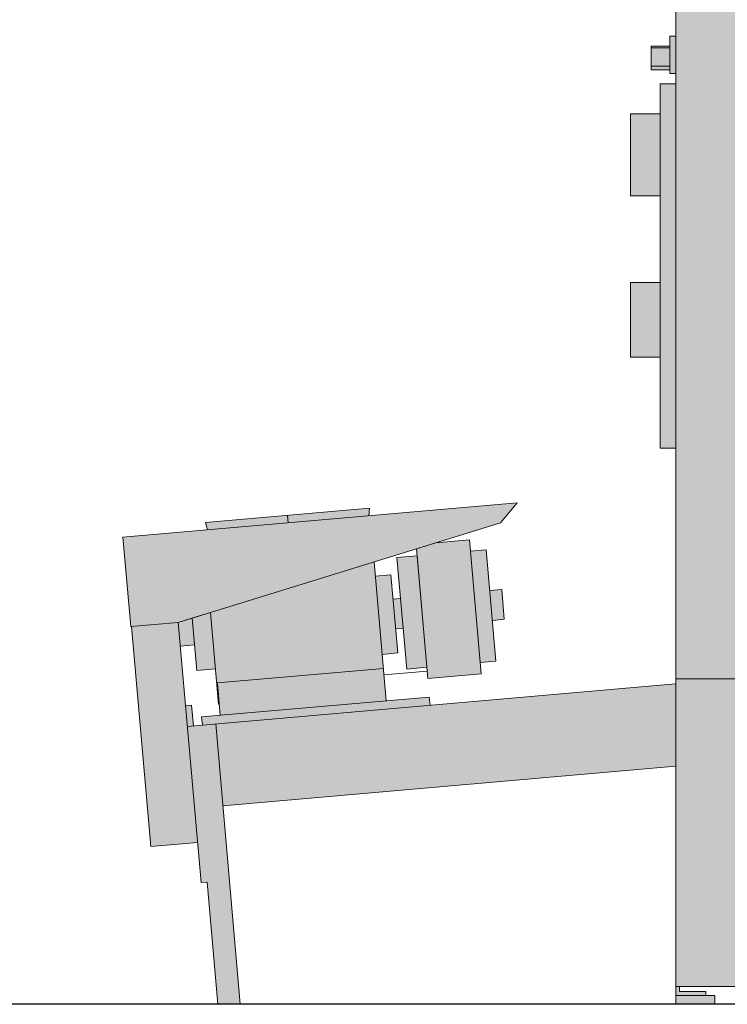
# Model space of a CAD drawing. Units: millimetres. Extents: x 1175 to 12391, y -2835 to 2520.
# Drawn here: x 6783 to 7730, y 320 to 1639 of the extents above; entities that cross this region are included whole.
import ezdxf

# ---------------------------------------------------------------- set-up
doc = ezdxf.new("R2010")
doc.units = ezdxf.units.MM
doc.layers.add('Konstruktionslinien', color=230, linetype='Continuous')
doc.layers.add('Schraff-02', color=10, linetype='Continuous')
for name, color, linetype, lineweight in [('Schraff-01', 9, 'Continuous', 5), ('Schwarz 0.05', 7, 'Continuous', 5), ('Schwarz 0.13', 7, 'Continuous', 13), ('Schwarz 0.25', 7, 'Continuous', 25)]:
    doc.layers.add(name, color=color, linetype=linetype, lineweight=lineweight)

# ---------------------------------------------------------------- blocks, each defined once
blk = doc.blocks.new('*U17')
at = {"layer": 'Schraff-01'}
h = blk.add_hatch(color=256, dxfattribs=at)
h.dxf.hatch_style = 1
h.paths.add_polyline_path([(-8, 1297), (0, 1297), (0, 1247), (-8, 1247)])
h.paths.add_polyline_path([(-21, 1233), (0, 1233), (0, 745), (-21, 745)])
h.paths.add_polyline_path([(-61, 1193), (-21, 1193), (-21, 1083), (-61, 1083)])
h.paths.add_polyline_path([(-61, 967), (-21, 967), (-21, 867), (-61, 867)])
h.paths.add_polyline_path([(-249.2, 554.2), (-233.2, 555.6), (-229.8, 515.8), (-245.7, 514.4)])
h.paths.add_polyline_path([(-274.9, 607.2), (-254, 609), (-240.9, 459.6), (-261.8, 457.8)])
h.paths.add_polyline_path([(-347.4, 610.1), (-321.2, 618.2), (-276.2, 622.1), (-260.5, 442.8), (-332.2, 436.5)])
h.paths.add_polyline_path([(-373.5, 598.6), (-346.6, 600.9), (-333.6, 451.5), (-360.4, 449.1)])
h.paths.add_polyline_path([(-378.7, 542.9), (-368.7, 543.8), (-365.2, 503.9), (-375.2, 503)])
h.paths.add_polyline_path([(-402.4, 573.4), (-381.5, 575.3), (-372.4, 470.7), (-393.3, 468.8)])
h.paths.add_polyline_path([(-647.5, 517.5), (-623.1, 525), (-616.4, 449.3), (-641.3, 447.1)])
h.paths.add_polyline_path([(-666.1, 511.7), (-647.9, 517.3), (-647.5, 517.4), (-644.4, 481.5), (-663.3, 479.8)])
h.paths.add_polyline_path([(-410.4, 664.6), (-411.3, 654.5), (-519.1, 645), (-520, 655)])
h.paths.add_polyline_path([(-520, 655), (-519.1, 645), (-627, 635.6), (-629.6, 645.4)])
h = blk.add_hatch(color=252, dxfattribs=at)
h.dxf.hatch_style = 1
h.paths.add_polyline_path([(-616, 375.6), (0, 429.5), (0, 319), (-606.4, 266)])
h.paths.add_polyline_path([(-330.1, 411.6), (-329.1, 400.7), (-633.9, 374), (-634.9, 385)])
h.paths.add_polyline_path([(-391.6, 450), (-387.8, 406.6), (-610, 387.1), (-613.8, 430.6)])
h.paths.add_polyline_path([(-623.1, 525), (-404.1, 592.6), (-391.6, 450), (-613.8, 430.6), (-611.3, 402.1), (-612.3, 402)])
h.paths.add_polyline_path([(-728.8, 506.2), (-666.1, 511.7), (-640.3, 216.9), (-703, 211.4)])
h.paths.add_polyline_path([(-653.9, 372.3), (-616, 375.6), (-606.4, 266), (-583.2, 0), (-613.3, 0), (-627.6, 163.8), (-635.6, 163.1)])
h.paths.add_polyline_path([(-656.3, 400.2), (-648.3, 400.8), (-645.9, 373), (-653.9, 372.3)], flags=17)
h = blk.add_hatch(color=7, dxfattribs=at)
h.dxf.hatch_style = 1
h.paths.add_polyline_path([(40, 17), (5, 17), (5, 24), (0, 24), (0, 12), (40, 12)])
h.paths.add_polyline_path([(52, 12), (0, 12), (0, 0), (52, 0)])
h.paths.add_polyline_path([(745, 24), (740, 24), (740, 17), (705, 17), (705, 12), (745, 12)])
h.paths.add_polyline_path([(745, 12), (705, 12), (693, 12), (693, 0), (745, 0)])
at = {"layer": 'Schraff-02'}
h = blk.add_hatch(color=256, dxfattribs=at)
h.dxf.hatch_style = 1
h.paths.add_polyline_path([(539, 1404), (539, 1612), (0, 1612), (0, 436), (539, 436)])
h.paths.add_polyline_path([(216.3, 1526.6), (212, 1526.6), (195.7, 1543.3), (195.6, 1543.3), (195.6, 1526.6), (191.3, 1526.6), (191.3, 1560.7), (195.6, 1560.7), (195.6, 1543.9), (195.7, 1543.9), (211, 1560.7), (215.3, 1560.7), (199.5, 1543.7)], flags=16)
h.paths.add_polyline_path([(182.7, 1526.6), (178.4, 1526.6), (178.4, 1542), (161.1, 1542), (161.1, 1526.6), (156.7, 1526.6), (156.7, 1560.7), (161.1, 1560.7), (161.1, 1545.8), (178.4, 1545.8), (178.4, 1560.7), (182.7, 1560.7)], flags=16)
h.paths.add_polyline_path([(107.1, 1547.8), (108, 1551.3), (109.8, 1554.7), (112.2, 1557.5), (115.2, 1559.5), (118.7, 1560.8), (122.5, 1561.3), (124.6, 1561.1), (126.9, 1560.9), (130.2, 1559.8), (133.3, 1557.8), (135.8, 1555.1), (137.5, 1552), (138.6, 1548.3), (139, 1544.4), (138.9, 1540.8), (138.1, 1537.1), (136.6, 1533.7), (134.5, 1530.8), (131.7, 1528.4), (128.3, 1526.8), (124.6, 1526.1), (122.4, 1526.2), (120.1, 1526.2), (116.6, 1527.1), (113.4, 1528.8), (110.8, 1531.2), (108.8, 1534.2), (107.5, 1537.6), (106.9, 1541.1), (106.8, 1544)], flags=16)
h.paths.add_polyline_path([(106.8, 1544.3), (106.7, 1542.6), (106.9, 1541), (106.7, 1542.9)], flags=16)
h.paths.add_polyline_path([(106.9, 1541.7), (107, 1539.9), (107.4, 1538.3), (106.9, 1540.4), (106.8, 1542)], flags=0)
h.paths.add_polyline_path([(106.8, 1544.3), (107.2, 1548.2), (108.2, 1551.7), (110.1, 1555.2), (112.6, 1557.9), (115.8, 1559.9), (119.2, 1560.9), (121.2, 1561.1), (121.6, 1561.1), (123.4, 1561.2), (127.2, 1560.8), (130.5, 1559.6), (133.6, 1557.5), (136, 1554.7), (137.7, 1551.5), (138.7, 1547.9), (139, 1543.9), (138.8, 1540.3), (137.9, 1536.4), (136.2, 1532.9), (133.7, 1530), (130.6, 1527.8), (127.1, 1526.5), (123.6, 1526.1), (119.6, 1526.3), (115.9, 1527.4), (112.7, 1529.4), (110.2, 1531.9), (108.4, 1535.1), (107.3, 1538.5), (106.8, 1541.7)], flags=16)
h.paths.add_polyline_path([(107.5, 1537.7), (107.6, 1537.3), (108.2, 1535.6), (108.9, 1534.2), (108, 1536.1)], flags=0)
h.paths.add_polyline_path([(108.5, 1535.1), (107.7, 1537), (107.6, 1537.1), (108.3, 1535.4), (108.5, 1535.1), (108.6, 1534.9), (109.4, 1533.1), (110.5, 1531.8), (109.3, 1533.3)], flags=0)
h.paths.add_polyline_path([(111, 1531.1), (111.2, 1530.9), (112.4, 1529.6), (113.7, 1528.8), (112.1, 1529.9)], flags=0)
h.paths.add_polyline_path([(114.7, 1528), (116.2, 1527.4), (114.4, 1528.2), (113.2, 1529.2)], flags=16)
h.paths.add_polyline_path([(118.4, 1526.6), (116.8, 1527.2), (117.2, 1527), (119, 1526.4), (120.5, 1526.3)], flags=16)
h.paths.add_polyline_path([(123.5, 1526.2), (121.5, 1526.1), (119.9, 1526.4), (121.7, 1526.1)], flags=0)
h.paths.add_polyline_path([(124.6, 1526.2), (124.9, 1526.2), (126.9, 1526.4), (128.4, 1527), (126.6, 1526.4), (122.9, 1526.1), (122.7, 1526.1)], flags=16)
h.paths.add_polyline_path([(126, 1526.3), (125.8, 1526.3), (127.6, 1526.7), (127.9, 1526.8), (129.7, 1527.4), (131.2, 1528.3), (129.5, 1527.3)], flags=16)
h.paths.add_polyline_path([(128.7, 1527), (127, 1526.6), (128.8, 1527), (130.6, 1527.9), (132.2, 1528.8), (133.4, 1529.9), (131.9, 1528.6)], flags=16)
h.paths.add_polyline_path([(132.5, 1529.2), (132.8, 1529.4), (134.3, 1530.5), (135.3, 1531.8), (134, 1530.2)], flags=0)
h.paths.add_polyline_path([(136.7, 1534), (136.8, 1534.2), (137.7, 1535.9), (138.1, 1537.4), (137.5, 1535.4)], flags=0)
h.paths.add_polyline_path([(137.8, 1536.4), (137.9, 1536.7), (138.5, 1538.4), (138.7, 1540), (138.3, 1537.9)], flags=0)
h.paths.add_polyline_path([(109.5, 1533.2), (108.5, 1534.8), (107.9, 1536.5), (108.7, 1534.5)], flags=0)
h.paths.add_polyline_path([(114.7, 1528.2), (112.9, 1529.2), (111.8, 1530.3), (113.2, 1529)], flags=0)
h.paths.add_polyline_path([(119.8, 1530.2), (116.3, 1531.7), (113.8, 1534.1), (112, 1537.4), (111.3, 1540.5), (111.1, 1543.9), (111.3, 1546), (111.5, 1548.2), (112.8, 1551.6), (114.8, 1554.4), (117.9, 1556.5), (121.7, 1557.4), (123.8, 1557.3), (124.2, 1557.3), (126.4, 1557), (129.8, 1555.4), (132.3, 1552.8), (133.9, 1549.4), (134.5, 1546.3), (134.7, 1542.5), (134.2, 1538.9), (132.8, 1535.4), (130.6, 1532.6), (127.4, 1530.6), (123.7, 1529.9)], flags=0)
h.paths.add_polyline_path([(111.7, 1538.4), (111.4, 1540.5), (111.3, 1540.9), (111.1, 1543.1), (111.1, 1544.4), (111.1, 1543.3), (111.3, 1541.3), (111.3, 1540.9), (111.4, 1540.5), (111.4, 1540.2), (111.5, 1539.8), (111.9, 1537.9), (112.5, 1536.5)], flags=0)
h.paths.add_polyline_path([(114, 1534), (112.8, 1535.6), (112.2, 1537.2), (113, 1535.3)], flags=0)
h.paths.add_polyline_path([(114.7, 1533.3), (116, 1531.9), (117.5, 1531.2), (115.8, 1532.1)], flags=0)
h.paths.add_polyline_path([(112.6, 1536.1), (113.5, 1534.8), (112.4, 1536.5), (111.9, 1538.3), (112, 1537.9)], flags=0)
h.paths.add_polyline_path([(115.4, 1532.6), (114, 1533.9), (113.1, 1535.4), (114.2, 1533.6)], flags=0)
h.paths.add_polyline_path([(114.9, 1532.8), (114.8, 1533), (116.4, 1531.9), (116.7, 1531.7), (116.9, 1531.5), (118.6, 1530.6), (120.1, 1530.3), (118.1, 1530.7)], flags=0)
h.paths.add_polyline_path([(122.4, 1529.9), (120.9, 1530.1), (121.2, 1530.1), (123, 1529.9), (124.6, 1530.1)], flags=0)
h.paths.add_polyline_path([(128.2, 1531.1), (128.5, 1531.3), (130.1, 1532.2), (131.1, 1533.3), (129.6, 1531.8)], flags=0)
h.paths.add_polyline_path([(133.3, 1536.6), (134, 1538.3), (134.3, 1539.7), (133.8, 1537.6), (133.1, 1536.2)], flags=0)
h.paths.add_polyline_path([(138.9, 1541.6), (139, 1543.3), (138.9, 1544.9), (139, 1542.5), (138.8, 1540.9), (138.9, 1541.2)], flags=16)
h.paths.add_polyline_path([(134.6, 1542.6), (134.6, 1543.1), (134.7, 1544.2), (134.5, 1545.7), (134.7, 1543.6), (134.6, 1542)], flags=0)
h.paths.add_polyline_path([(97.4, 1526.3), (93.5, 1526.1), (89.7, 1526.3), (86, 1527.2), (82.7, 1528.8), (79.9, 1531.2), (77.9, 1534.2), (76.7, 1537.5), (76.1, 1540.9), (76, 1543.7), (76.4, 1547.6), (77.3, 1551), (79.1, 1554.4), (81.7, 1557.3), (84.9, 1559.5), (88.7, 1560.8), (92.7, 1561.2), (94.6, 1561.2), (95.2, 1561.1), (95.8, 1561.1), (97.9, 1560.9), (100.5, 1560), (100.5, 1556.4), (99.8, 1556.6), (99, 1556.7), (98.3, 1556.9), (97.7, 1557), (97.1, 1557.1), (96.8, 1557.2), (96.4, 1557.2), (96, 1557.2), (95.7, 1557.3), (95.4, 1557.3), (95, 1557.3), (94.6, 1557.3), (94.2, 1557.3), (93.9, 1557.4), (93.6, 1557.4), (93.2, 1557.3), (92.7, 1557.3), (92.2, 1557.3), (91.7, 1557.2), (91.4, 1557.2), (91.1, 1557.1), (90.7, 1557.1), (90.4, 1557), (90.1, 1557), (89.8, 1556.9), (89.5, 1556.8), (89.2, 1556.7), (88.9, 1556.6), (88.5, 1556.5), (88.2, 1556.4), (87.9, 1556.3), (87.6, 1556.2), (87.3, 1556), (87, 1555.9), (86.8, 1555.7), (86.5, 1555.6), (86.2, 1555.4), (85.9, 1555.2), (85.6, 1555), (85.4, 1554.8), (85.1, 1554.6), (84.9, 1554.4), (84.6, 1554.2), (84.3, 1553.9), (84, 1553.6), (83.7, 1553.3), (83.4, 1553), (83.1, 1552.6), (82.9, 1552.3), (82.6, 1551.9), (82.4, 1551.5), (82.2, 1551.1), (82, 1550.8), (81.8, 1550.4), (81.6, 1549.9), (81.4, 1549.5), (81.3, 1549.1), (81.1, 1548.7), (81, 1548.3), (80.9, 1547.8), (80.8, 1547.4), (80.7, 1547), (80.6, 1546.5), (80.6, 1546.1), (80.5, 1545.6), (80.5, 1545.2), (80.4, 1544.7), (80.4, 1544.1), (80.4, 1543.4), (80.4, 1542.9), (80.4, 1542.4), (80.4, 1541.9), (80.5, 1541.4), (80.5, 1541.1), (80.5, 1540.8), (80.6, 1540.4), (80.6, 1540.1), (80.7, 1539.8), (80.7, 1539.5), (80.8, 1539.2), (80.9, 1538.8), (81, 1538.5), (81.1, 1538.2), (81.2, 1537.9), (81.3, 1537.6), (81.4, 1537.2), (81.6, 1536.8), (81.7, 1536.4), (81.9, 1536.1), (82.1, 1535.7), (82.3, 1535.4), (82.6, 1535), (82.8, 1534.7), (83, 1534.4), (83.3, 1534), (83.6, 1533.7), (83.9, 1533.4), (84.2, 1533.2), (84.5, 1532.9), (84.8, 1532.6), (85.1, 1532.4), (85.4, 1532.2), (85.8, 1531.9), (86.1, 1531.7), (86.5, 1531.6), (86.8, 1531.4), (87.2, 1531.2), (87.5, 1531.1), (87.9, 1530.9), (88.2, 1530.8), (88.6, 1530.7), (89, 1530.6), (89.4, 1530.5), (89.8, 1530.4), (90.2, 1530.3), (90.6, 1530.2), (91, 1530.2), (91.4, 1530.1), (91.8, 1530.1), (92.2, 1530.1), (92.8, 1530), (93.3, 1530), (93.9, 1530), (94.7, 1530), (95.5, 1530.1), (96.3, 1530.1), (96.9, 1530.2), (97.5, 1530.2), (97.9, 1530.3), (98.3, 1530.3), (98.7, 1530.4), (99, 1530.5), (99.2, 1530.5), (99.8, 1530.7), (100.4, 1530.8), (101, 1530.9), (101, 1527.3)], flags=16)
h.paths.add_polyline_path([(76.1, 1543.9), (76, 1542.4), (76.1, 1540.9), (76, 1542.6)], flags=16)
h.paths.add_polyline_path([(76.1, 1542.1), (76.1, 1541.5), (76.2, 1539.8), (76.5, 1538.4), (76.1, 1540.4)], flags=0)
h.paths.add_polyline_path([(76.4, 1538.5), (76.2, 1540.1), (76.5, 1538.1), (77, 1536.7)], flags=16)
h.paths.add_polyline_path([(77.3, 1535.6), (77.9, 1534.3), (77.1, 1536.1), (76.7, 1537.7), (76.7, 1537.4)], flags=16)
h.paths.add_polyline_path([(77.6, 1535), (78.4, 1533.1), (79.5, 1531.9), (78.3, 1533.4)], flags=0)
h.paths.add_polyline_path([(78.6, 1533.2), (79.6, 1531.5), (80.8, 1530.5), (79.3, 1531.9), (78.4, 1533.4)], flags=0)
h.paths.add_polyline_path([(81.5, 1529.7), (82.8, 1528.9), (81.1, 1530), (79.9, 1531.3), (80.2, 1531)], flags=0)
h.paths.add_polyline_path([(78, 1533.8), (77.4, 1535.5), (78.1, 1533.7), (80.1, 1530.9), (81.6, 1529.7), (81.9, 1529.5), (82.1, 1529.4), (82.3, 1529.2), (83.8, 1528.2), (85.4, 1527.6), (83.4, 1528.4), (81.9, 1529.5), (80.2, 1530.8)], flags=16)
h.paths.add_polyline_path([(83.8, 1528.3), (84.1, 1528.2), (85.7, 1527.3), (87.3, 1526.9), (85.3, 1527.5)], flags=0)
h.paths.add_polyline_path([(86.3, 1527.1), (84.8, 1527.8), (86.5, 1527.1), (88.4, 1526.6), (88.7, 1526.6), (89, 1526.5), (89.3, 1526.5), (89.7, 1526.4), (90.1, 1526.3), (90.4, 1526.3), (90.6, 1526.3), (91, 1526.2), (92.8, 1526.1), (94.3, 1526.2), (92.1, 1526.1), (90.1, 1526.3), (89.7, 1526.4), (87.7, 1526.7), (87.5, 1526.8), (89, 1526.5), (88.7, 1526.6), (88.4, 1526.6)], flags=16)
h.paths.add_polyline_path([(94.1, 1526.1), (92.4, 1526.2), (92.9, 1526.2), (94.6, 1526.1), (96.1, 1526.3)], flags=16)
h.paths.add_polyline_path([(134.4, 1547), (134, 1549.1), (133.4, 1550.6), (134.1, 1548.8)], flags=0)
h.paths.add_polyline_path([(138.4, 1548.7), (138.3, 1549.1), (137.9, 1551), (137.2, 1552.3), (138.1, 1550.4)], flags=0)
h.paths.add_polyline_path([(137.9, 1550.7), (137.2, 1552.7), (136.4, 1554), (137.3, 1552.3)], flags=0)
h.paths.add_polyline_path([(133.8, 1549.3), (133.2, 1551.3), (132.2, 1552.6), (133.3, 1551)], flags=0)
h.paths.add_polyline_path([(136.8, 1553.5), (135.7, 1555), (135.5, 1555.3), (135.2, 1555.7), (134, 1557.1), (132.9, 1558), (134.5, 1556.7), (136.7, 1553.7)], flags=16)
h.paths.add_polyline_path([(133.8, 1557.2), (133.5, 1557.4), (132.1, 1558.6), (130.8, 1559.3), (132.6, 1558.3)], flags=0)
h.paths.add_polyline_path([(131.7, 1553.4), (131.4, 1553.7), (130.2, 1555), (128.9, 1555.8), (130.6, 1554.7)], flags=0)
h.paths.add_polyline_path([(129.5, 1555.4), (127.8, 1556.5), (126.4, 1556.9), (128.3, 1556.3), (129.7, 1555.2)], flags=0)
h.paths.add_polyline_path([(125, 1557.2), (123, 1557.4), (121.4, 1557.3), (123.6, 1557.4), (125.3, 1557.1)], flags=0)
h.paths.add_polyline_path([(119, 1556.9), (120.7, 1557.2), (120.4, 1557.1), (118.5, 1556.7), (117.2, 1556)], flags=0)
h.paths.add_polyline_path([(114.9, 1554.3), (116.4, 1555.7), (117.9, 1556.3), (116, 1555.4)], flags=0)
h.paths.add_polyline_path([(113.3, 1552.6), (114.3, 1553.7), (114.1, 1553.4), (113, 1552), (112.5, 1550.7)], flags=0)
h.paths.add_polyline_path([(111.9, 1549.7), (111.6, 1548.2), (112.1, 1550.3), (113, 1551.7), (112.8, 1551.4)], flags=0)
h.paths.add_polyline_path([(116.5, 1560.1), (115.3, 1559.4), (117.2, 1560.4), (118.7, 1560.7), (118.3, 1560.6)], flags=16)
h.paths.add_polyline_path([(113, 1558.1), (111.9, 1557.1), (113.3, 1558.3), (114.6, 1559.1)], flags=16)
h.paths.add_polyline_path([(112.6, 1557.7), (114.1, 1558.9), (114.3, 1559), (112.8, 1557.9), (112.6, 1557.7), (112.4, 1557.5), (110.9, 1556.1), (110, 1554.8), (111.1, 1556.4)], flags=0)
h.paths.add_polyline_path([(109.5, 1554), (108.6, 1552.5), (108.1, 1551.2), (108.3, 1551.6), (109.1, 1553.6), (109.3, 1553.8), (108.4, 1552), (108.3, 1551.6), (108.1, 1551.2), (107.9, 1550.8), (107.8, 1550.4), (107.3, 1548.7), (107.1, 1547.3), (107.4, 1549.3), (108.6, 1552.7)], flags=0)
h.paths.add_polyline_path([(70.4, 1526.6), (48.7, 1526.6), (48.7, 1560.7), (69.4, 1560.7), (69.4, 1556.9), (53, 1556.9), (53, 1545.8), (67.6, 1545.8), (67.6, 1542), (53, 1542), (53, 1530.5), (70.4, 1530.5)], flags=16)
h.paths.add_polyline_path([(88.3, 1560.6), (89.8, 1561), (91.4, 1561.1), (89.2, 1560.9), (87.9, 1560.5)], flags=0)
h.paths.add_polyline_path([(87.3, 1560.4), (85.8, 1559.7), (87.7, 1560.5), (89.1, 1560.8)], flags=0)
h.paths.add_polyline_path([(82.8, 1558.1), (84.3, 1559), (83.9, 1558.8), (82.2, 1557.7), (81.1, 1556.6)], flags=0)
h.paths.add_polyline_path([(77.8, 1552.1), (78.9, 1553.9), (80.2, 1555.8), (80.3, 1555.9), (79.4, 1554.7), (79.7, 1555), (81, 1556.7), (82.8, 1558.1), (84.6, 1559.3), (88.3, 1560.7), (90, 1560.9), (88.1, 1560.6), (84.6, 1559.3), (82.8, 1558.1), (81.2, 1556.9), (80, 1555.4), (79.7, 1555), (79.4, 1554.7), (79.2, 1554.3), (78.9, 1553.9), (78.7, 1553.6), (78.5, 1553.2), (77.5, 1551.4), (77, 1549.9)], flags=16)
h.paths.add_polyline_path([(76.7, 1549.1), (76.5, 1547.7), (76.9, 1549.8), (77.5, 1551.2), (77.3, 1550.8)], flags=16)
h.paths.add_polyline_path([(100.1, 1560.1), (98.2, 1560.8), (96.6, 1561), (96.9, 1560.9), (98.5, 1560.7)], flags=0)
h.paths.add_polyline_path([(539, 436), (0, 436), (0, 24), (539, 24)])
h = blk.add_hatch(color=256, dxfattribs=at)
h.dxf.hatch_style = 1
h.paths.add_polyline_path([(-740.3, 625.7), (-212.3, 671.9), (-235, 644.8), (-321.2, 618.2), (-321.2, 618.2), (-347.4, 610.1), (-623.1, 525), (-623.1, 525), (-647.9, 517.3), (-666.1, 511.7), (-729.8, 506.1)])
h.paths.add_polyline_path([(-33, 1283.4), (-8, 1283.4), (-8, 1281.5), (-33, 1281.5)])
h.paths.add_polyline_path([(-33, 1281.5), (-8, 1281.5), (-8, 1256.8), (-33, 1256.8)])
h.paths.add_polyline_path([(-33, 1256.8), (-8, 1256.8), (-8, 1251.8), (-33, 1251.8)])
at = {"layer": 'Schwarz 0.05', "color": 7}
for p, q in [((-520, 655), (-519.1, 645)), ((-519.1, 645), (-520, 655)), ((-519.1, 645), (-520, 655))]:
    blk.add_line(p, q, dxfattribs=at)
at = {"layer": 'Schwarz 0.13', "color": 7, "ltscale": 0.5}
for p, q in [((0, 1612), (0, 24)), ((-8, 1297), (0, 1297)), ((-8, 1247), (-8, 1297)), ((-33, 1283.4), (-33, 1251.8)), ((-33, 1283.4), (-8, 1283.4)), ((-33, 1281.5), (-8, 1281.5)), ((-33, 1256.8), (-8, 1256.8)), ((-33, 1256.8), (-8, 1256.8)), ((-8, 1256.8), (-33, 1256.8)), ((-33, 1251.8), (-8, 1251.8)), ((-8, 1247), (0, 1247)), ((-8, 1247), (0, 1247)), ((-21, 1233), (0, 1233)), ((-21, 1233), (-21, 745)), ((-61, 1193), (-61, 1083)), ((-61, 1193), (-21, 1193)), ((-61, 1083), (-21, 1083)), ((-61, 967), (-61, 867)), ((-61, 967), (-21, 967)), ((-21, 867), (-61, 867)), ((-21, 745), (0, 745)), ((-212.3, 671.9), (-740.3, 625.7)), ((-410.4, 664.6), (-629.6, 645.4)), ((-410.4, 664.6), (-411.3, 654.5)), ((-235, 644.8), (-212.3, 671.9)), ((-666.1, 511.7), (-235, 644.8)), ((-627, 635.6), (-629.6, 645.4)), ((-740.3, 625.7), (-729.8, 506.1)), ((-321.2, 618.2), (-276.2, 622.1)), ((-276.2, 622.1), (-260.5, 442.8)), ((-347.4, 610.1), (-321.2, 618.2)), ((-347.4, 610.1), (-332.2, 436.5)), ((-332.2, 436.5), (-347.4, 610.1)), ((-274.9, 607.2), (-254, 609)), ((-254, 609), (-240.9, 459.6)), ((-373.5, 598.6), (-346.6, 600.9)), ((-373.5, 598.6), (-360.4, 449.1)), ((-333.6, 451.5), (-346.6, 600.9)), ((-387.8, 406.6), (-404.1, 592.6)), ((-402.4, 573.4), (-381.5, 575.3)), ((-372.4, 470.7), (-381.5, 575.3)), ((-249.2, 554.2), (-233.2, 555.6)), ((-229.8, 515.8), (-233.2, 555.6)), ((-378.7, 542.9), (-368.7, 543.8)), ((-378.7, 542.9), (-368.7, 543.8)), ((-647.9, 517.3), (-666.1, 511.7)), ((-647.9, 517.3), (-623.1, 525)), ((-647.9, 517.3), (-647.5, 517.4)), ((-647.5, 517.4), (-647.9, 517.3)), ((-647.5, 517.4), (-647.9, 517.3)), ((-641.3, 447.1), (-647.5, 517.4)), ((-644.4, 481.5), (-647.5, 517.4)), ((-612.3, 402), (-623.1, 525)), ((-229.8, 515.8), (-245.7, 514.4)), ((-666.1, 511.7), (-729.8, 506.1)), ((-728.8, 506.2), (-703, 211.4)), ((-666.1, 511.7), (-635.6, 163.1)), ((-365.2, 503.9), (-375.2, 503)), ((-365.2, 503.9), (-375.2, 503)), ((-663.3, 479.8), (-644.4, 481.5)), ((-372.4, 470.7), (-393.3, 468.8)), ((-616.4, 449.3), (-641.3, 447.1)), ((-616.4, 449.3), (-641.3, 447.1)), ((-613.8, 430.6), (-391.6, 450)), ((-333.6, 451.5), (-360.4, 449.1)), ((-240.9, 459.6), (-261.8, 457.8)), ((-333.1, 446.5), (-390.9, 441.4)), ((-332.2, 436.5), (-260.5, 442.8)), ((0, 436), (539, 436)), ((-0.4, 429.4), (-653.9, 372.3)), ((-610, 387.1), (-613.8, 430.6)), ((-330.1, 411.6), (-634.9, 385)), ((-330.1, 411.6), (-329.1, 400.7)), ((-330.1, 411.6), (-329.1, 400.7)), ((-648.3, 400.8), (-656.3, 400.2)), ((-648.3, 400.8), (-645.9, 373)), ((-611.3, 402.1), (-612.3, 402)), ((-634.9, 385), (-633.9, 374)), ((-583.2, 0), (-616, 375.6)), ((-606.4, 266), (-0.1, 319)), ((-703, 211.4), (-640.3, 216.9)), ((-627.6, 163.8), (-635.6, 163.1)), ((-613.3, 0), (-627.6, 163.8)), ((0, 24), (0, 12)), ((745, 24), (0, 24)), ((0, 0), (0, 24)), ((5, 24), (5, 17)), ((5, 17), (40, 17)), ((40, 17), (40, 12)), ((-583.2, 0), (-613.3, 0)), ((0, 12), (52, 12)), ((52, 0), (0, 0)), ((52, 0), (52, 12))]:
    blk.add_line(p, q, dxfattribs=at)

msp = doc.modelspace()

# ---------------------------------------------------------------- linework, layer by layer
at = {"layer": 'Schwarz 0.25'}
msp.add_line((11416.9, 319.7), (1174.7, 319.7), dxfattribs=at)

# ---------------------------------------------------------------- block references
at = {"layer": 'Konstruktionslinien'}
msp.add_blockref('*U17', (7661.2, 319.7), dxfattribs=at)

doc.saveas('drawing.dxf')
